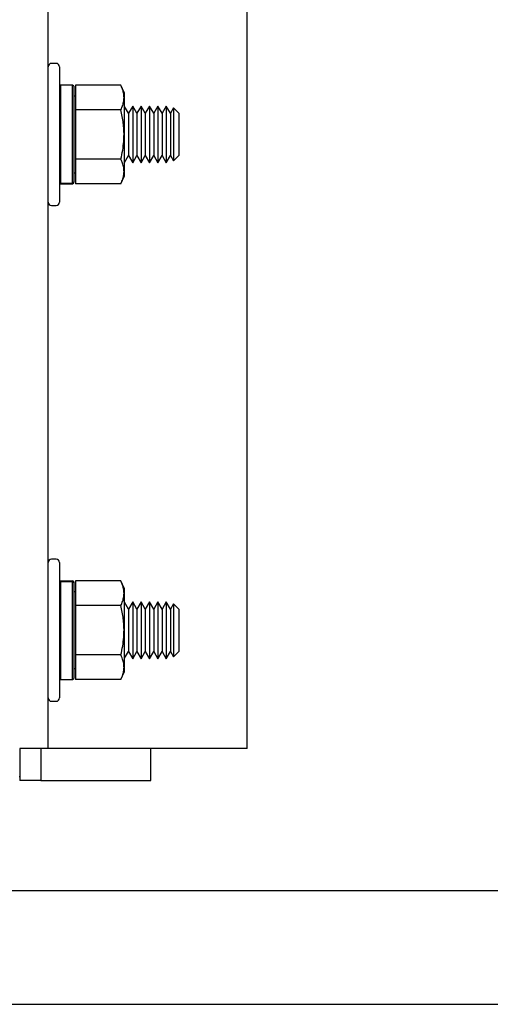
# Model space of a CAD drawing. Extents: x -325 to 414, y -91 to 242.
# Drawn here: x -270 to -266, y 46 to 55 of the extents above; entities that cross this region are included whole.
import ezdxf

# ---------------------------------------------------------------- set-up
doc = ezdxf.new("R2010")
doc.units = 0
doc.header["$LTSCALE"] = 10
doc.header["$MEASUREMENT"] = 0
doc.header["$PDMODE"] = 98
doc.layers.get('DEFPOINTS').update_dxf_attribs({"linetype": 'CONTINUOUS'})
for name, color, linetype in [('CAB', 7, 'CONTINUOUS'), ('DIM', 1, 'CONTINUOUS'), ('RAIL_HYDRO', 52, 'CONTINUOUS')]:
    doc.layers.add(name, color=color, linetype=linetype)
doc.styles.get("Standard").update_dxf_attribs({"font": 'SIMPLEX.shx', "width": 0.85})
doc.dimstyles.get("Standard").update_dxf_attribs({"dimscale": 16, "dimtxt": 0.09375, "dimasz": 0.09375, "dimexe": 0.0625, "dimexo": 0.0625, "dimgap": 0.0625, "dimtad": 0, "dimtih": 1, "dimtoh": 1, "dimdec": 4, "dimzin": 4, "dimdsep": 46, "dimtxsty": 'Standard', "dimcen": 0.0625, "dimadec": 0, "dimazin": 0, "dimtfac": 1, "dimtdec": 4, "dimtofl": 0, "dimtmove": 0, "dimatfit": 3, "dimfxl": 1, "dimtolj": 1, "dimtzin": 0, "dimarcsym": 0})

# ---------------------------------------------------------------- blocks, each defined once
blk = doc.blocks.new('*D82')
at = {"layer": 'DEFPOINTS', "color": 0, "transparency": 16777216}
for p in [(-261.4736, 78.0738), (-311.4736, 47.5785), (-261.4736, 47.5785)]:
    blk.add_point(p, dxfattribs=at)
at = {"layer": 'DIM', "color": 0, "lineweight": -2, "transparency": 16777216}
for p, q in [((-311.4736, 48.3285), (-311.4736, 78.8238)), ((-261.4736, 48.3285), (-261.4736, 78.8238)), ((-309.3174, 78.0738), (-294.4618, 78.0738)), ((-263.6299, 78.0738), (-278.4855, 78.0738))]:
    blk.add_line(p, q, dxfattribs=at)
at = {"layer": 'DIM', "color": 0, "transparency": 16777216}
for points in [[(-309.3174, 78.4332), (-309.3174, 77.7144), (-311.4736, 78.0738)], [(-263.6299, 78.4332), (-263.6299, 77.7144), (-261.4736, 78.0738)]]:
    blk.add_solid(points, dxfattribs=at)
at = {"layer": 'DIM', "color": 0, "transparency": 16777216, "insert": (-286.4736, 78.0738), "char_height": 2.16, "attachment_point": 5}
blk.add_mtext('\\A1;(50") O.D.', dxfattribs=at)

msp = doc.modelspace()

# ---------------------------------------------------------------- linework, layer by layer
at = {"layer": 'CAB'}
for p, q in [((-311.47362, 47), (-261.47362, 47)), ((-310.47362, 46), (-262.47362, 46))]:
    msp.add_line(p, q, dxfattribs=at)
at = {"layer": 'RAIL_HYDRO', "linetype": 'Continuous'}
for p, q in [((-269.97362, 53.82322), (-269.97362, 56)), ((-268.22362, 48.25), (-268.22362, 56)), ((-269.90362, 54.27344), (-269.94362, 54.27344)), ((-269.87362, 54.24344), (-269.87362, 53.05344)), ((-269.86362, 54.08294), (-269.87362, 54.07294)), ((-269.75862, 54.08294), (-269.86362, 54.08294)), ((-269.86362, 54.08294), (-269.86362, 53.21929)), ((-269.74862, 54.07294), (-269.75862, 54.08294)), ((-269.75862, 53.21929), (-269.75862, 54.08294)), ((-269.74862, 54.07294), (-269.74862, 53.22916)), ((-269.33293, 54.08145), (-269.73262, 54.08145)), ((-269.73262, 54.08145), (-269.73262, 53.86494)), ((-269.30062, 54.01217), (-269.33293, 54.08145)), ((-269.73262, 53.98594), (-269.74862, 53.98594)), ((-269.30062, 53.8303), (-269.30062, 54.01217)), ((-269.73262, 53.86494), (-269.73262, 53.43193)), ((-269.33293, 53.86494), (-269.73262, 53.86494)), ((-269.26627, 53.83455), (-269.30062, 53.89404)), ((-269.22938, 53.89844), (-269.26627, 53.83455)), ((-269.19249, 53.83455), (-269.22938, 53.89844)), ((-269.22938, 53.89844), (-269.22938, 53.77344)), ((-269.15561, 53.89844), (-269.19249, 53.83455)), ((-269.11872, 53.83455), (-269.15561, 53.89844)), ((-269.15561, 53.89844), (-269.15561, 53.77344)), ((-269.08183, 53.89844), (-269.11872, 53.83455)), ((-269.04494, 53.83455), (-269.08183, 53.89844)), ((-269.08183, 53.89844), (-269.08183, 53.77344)), ((-269.00806, 53.89844), (-269.04494, 53.83455)), ((-268.97117, 53.83455), (-269.00806, 53.89844)), ((-269.00806, 53.89844), (-269.00806, 53.77344)), ((-268.93428, 53.89844), (-268.97117, 53.83455)), ((-268.89739, 53.83455), (-268.93428, 53.89844)), ((-268.93428, 53.89844), (-268.93428, 53.77344)), ((-268.87047, 53.88139), (-268.89739, 53.83455)), ((-268.82362, 53.83455), (-268.87047, 53.88139)), ((-268.87047, 53.88139), (-268.87047, 53.76492)), ((-269.97362, 53.64844), (-269.97362, 53.82322)), ((-269.30062, 53.28471), (-269.30062, 53.8303)), ((-269.26627, 53.83455), (-269.26627, 53.74149)), ((-269.22938, 53.77344), (-269.22938, 53.39844)), ((-269.19249, 53.83455), (-269.19249, 53.74149)), ((-269.15561, 53.77344), (-269.15561, 53.39844)), ((-269.11872, 53.83455), (-269.11872, 53.74149)), ((-269.08183, 53.77344), (-269.08183, 53.39844)), ((-269.04494, 53.83455), (-269.04494, 53.74149)), ((-269.00806, 53.77344), (-269.00806, 53.39844)), ((-268.97117, 53.83455), (-268.97117, 53.74149)), ((-268.93428, 53.77344), (-268.93428, 53.39844)), ((-268.89739, 53.83455), (-268.89739, 53.74149)), ((-268.87047, 53.76492), (-268.87047, 53.41548)), ((-268.82362, 53.83455), (-268.82362, 53.74149)), ((-269.26627, 53.74149), (-269.26627, 53.46233)), ((-269.19249, 53.74149), (-269.19249, 53.46233)), ((-269.11872, 53.74149), (-269.11872, 53.46233)), ((-269.04494, 53.74149), (-269.04494, 53.46233)), ((-268.97117, 53.74149), (-268.97117, 53.46233)), ((-268.89739, 53.74149), (-268.89739, 53.46233)), ((-268.82362, 53.74149), (-268.82362, 53.46233)), ((-269.97362, 53.47366), (-269.97362, 53.64844)), ((-269.97362, 49.46384), (-269.97362, 53.47366)), ((-269.33293, 53.43193), (-269.73262, 53.43193)), ((-269.73262, 53.43193), (-269.73262, 53.21542)), ((-269.30062, 53.40283), (-269.26627, 53.46233)), ((-269.26627, 53.46233), (-269.22938, 53.39844)), ((-269.22938, 53.39844), (-269.19249, 53.46233)), ((-269.19249, 53.46233), (-269.15561, 53.39844)), ((-269.15561, 53.39844), (-269.11872, 53.46233)), ((-269.11872, 53.46233), (-269.08183, 53.39844)), ((-269.08183, 53.39844), (-269.04494, 53.46233)), ((-269.04494, 53.46233), (-269.00806, 53.39844)), ((-269.00806, 53.39844), (-268.97117, 53.46233)), ((-268.97117, 53.46233), (-268.93428, 53.39844)), ((-268.93428, 53.39844), (-268.89739, 53.46233)), ((-268.89739, 53.46233), (-268.87047, 53.41548)), ((-268.87047, 53.41548), (-268.82362, 53.46233)), ((-269.74862, 53.31094), (-269.73262, 53.31094)), ((-269.33293, 53.21542), (-269.30062, 53.28471)), ((-269.86362, 53.21929), (-269.87362, 53.22916)), ((-269.87362, 53.22394), (-269.86362, 53.21394)), ((-269.86362, 53.21929), (-269.75862, 53.21929)), ((-269.86362, 53.21394), (-269.75862, 53.21394)), ((-269.74862, 53.22916), (-269.75862, 53.21929)), ((-269.75862, 53.21394), (-269.74862, 53.22394)), ((-269.74862, 53.22394), (-269.74862, 53.22916)), ((-269.33293, 53.21542), (-269.73262, 53.21542)), ((-269.94362, 53.02344), (-269.90362, 53.02344)), ((-269.90362, 49.91406), (-269.94362, 49.91406)), ((-269.87362, 49.88406), (-269.87362, 49.28906)), ((-269.86362, 49.72356), (-269.87362, 49.71356)), ((-269.87362, 49.70834), (-269.86362, 49.71821)), ((-269.86362, 49.72356), (-269.75862, 49.72356)), ((-269.86362, 49.71821), (-269.86362, 48.85456)), ((-269.86362, 49.71821), (-269.75862, 49.71821)), ((-269.74862, 49.71356), (-269.75862, 49.72356)), ((-269.75862, 48.85456), (-269.75862, 49.71821)), ((-269.75862, 49.71821), (-269.74862, 49.70834)), ((-269.74862, 49.71356), (-269.74862, 49.70834)), ((-269.74862, 49.70834), (-269.74862, 48.86456)), ((-269.33293, 49.72208), (-269.73262, 49.72208)), ((-269.73262, 49.72208), (-269.73262, 49.50557)), ((-269.30062, 49.65279), (-269.33293, 49.72208)), ((-269.73262, 49.62656), (-269.74862, 49.62656)), ((-269.30062, 49.47093), (-269.30062, 49.65279)), ((-269.26627, 49.47517), (-269.30062, 49.53467)), ((-269.22938, 49.53906), (-269.26627, 49.47517)), ((-269.19249, 49.47517), (-269.22938, 49.53906)), ((-269.22938, 49.53906), (-269.22938, 49.41406)), ((-269.15561, 49.53906), (-269.19249, 49.47517)), ((-269.11872, 49.47517), (-269.15561, 49.53906)), ((-269.15561, 49.53906), (-269.15561, 49.41406)), ((-269.08183, 49.53906), (-269.11872, 49.47517)), ((-269.04494, 49.47517), (-269.08183, 49.53906)), ((-269.08183, 49.53906), (-269.08183, 49.41406)), ((-269.00806, 49.53906), (-269.04494, 49.47517)), ((-268.97117, 49.47517), (-269.00806, 49.53906)), ((-269.00806, 49.53906), (-269.00806, 49.41406)), ((-268.93428, 49.53906), (-268.97117, 49.47517)), ((-268.89739, 49.47517), (-268.93428, 49.53906)), ((-268.93428, 49.53906), (-268.93428, 49.41406)), ((-268.87047, 49.52202), (-268.89739, 49.47517)), ((-268.82362, 49.47517), (-268.87047, 49.52202)), ((-268.87047, 49.52202), (-268.87047, 49.40554)), ((-269.97362, 49.11428), (-269.97362, 49.46384)), ((-269.73262, 49.50557), (-269.73262, 49.07256)), ((-269.33293, 49.50557), (-269.73262, 49.50557)), ((-269.30062, 48.92533), (-269.30062, 49.47093)), ((-269.26627, 49.47517), (-269.26627, 49.38212)), ((-269.19249, 49.47517), (-269.19249, 49.38212)), ((-269.11872, 49.47517), (-269.11872, 49.38212)), ((-269.04494, 49.47517), (-269.04494, 49.38212)), ((-268.97117, 49.47517), (-268.97117, 49.38212)), ((-268.89739, 49.47517), (-268.89739, 49.38212)), ((-268.82362, 49.47517), (-268.82362, 49.38212)), ((-269.26627, 49.38212), (-269.26627, 49.10295)), ((-269.22938, 49.41406), (-269.22938, 49.03906)), ((-269.19249, 49.38212), (-269.19249, 49.10295)), ((-269.15561, 49.41406), (-269.15561, 49.03906)), ((-269.11872, 49.38212), (-269.11872, 49.10295)), ((-269.08183, 49.41406), (-269.08183, 49.03906)), ((-269.04494, 49.38212), (-269.04494, 49.10295)), ((-269.00806, 49.41406), (-269.00806, 49.03906)), ((-268.97117, 49.38212), (-268.97117, 49.10295)), ((-268.93428, 49.41406), (-268.93428, 49.03906)), ((-268.89739, 49.38212), (-268.89739, 49.10295)), ((-268.87047, 49.40554), (-268.87047, 49.05611)), ((-268.82362, 49.38212), (-268.82362, 49.10295)), ((-269.87362, 49.28906), (-269.87362, 48.69406)), ((-269.97362, 48.25), (-269.97362, 49.11428)), ((-269.30062, 49.04346), (-269.26627, 49.10295)), ((-269.26627, 49.10295), (-269.22938, 49.03906)), ((-269.22938, 49.03906), (-269.19249, 49.10295)), ((-269.19249, 49.10295), (-269.15561, 49.03906)), ((-269.15561, 49.03906), (-269.11872, 49.10295)), ((-269.11872, 49.10295), (-269.08183, 49.03906)), ((-269.08183, 49.03906), (-269.04494, 49.10295)), ((-269.04494, 49.10295), (-269.00806, 49.03906)), ((-269.00806, 49.03906), (-268.97117, 49.10295)), ((-268.97117, 49.10295), (-268.93428, 49.03906)), ((-268.93428, 49.03906), (-268.89739, 49.10295)), ((-268.89739, 49.10295), (-268.87047, 49.05611)), ((-268.87047, 49.05611), (-268.82362, 49.10295)), ((-269.33293, 49.07256), (-269.73262, 49.07256)), ((-269.73262, 49.07256), (-269.73262, 48.85605)), ((-269.74862, 48.95156), (-269.73262, 48.95156)), ((-269.33293, 48.85605), (-269.30062, 48.92533)), ((-269.87362, 48.86456), (-269.86362, 48.85456)), ((-269.86362, 48.85456), (-269.75862, 48.85456)), ((-269.75862, 48.85456), (-269.74862, 48.86456)), ((-269.33293, 48.85605), (-269.73262, 48.85605)), ((-269.94362, 48.66406), (-269.90362, 48.66406)), ((-270.22362, 48.25), (-270.22362, 47.9675)), ((-270.16112, 48.25), (-270.22362, 48.25)), ((-269.97362, 48.25), (-270.16112, 48.25)), ((-270.03612, 48.25), (-270.03612, 47.9675)), ((-269.78612, 48.25), (-269.97362, 48.25)), ((-268.41112, 48.25), (-269.78612, 48.25)), ((-269.06951, 47.9675), (-269.06951, 48.25)), ((-268.22362, 48.25), (-268.41112, 48.25)), ((-270.22362, 48), (-270.22763, 48)), ((-270.03612, 47.9675), (-270.22362, 47.9675)), ((-270.03612, 47.9675), (-269.84862, 47.9675)), ((-269.84862, 47.9675), (-269.06951, 47.9675))]:
    msp.add_line(p, q, dxfattribs=at)
for centre, start, end in [((-269.94362, 54.24344), 90, 180), ((-269.90362, 54.24344), 0, 90), ((-269.94362, 53.05344), 180, 270), ((-269.90362, 53.05344), 270, 0), ((-269.94362, 49.88406), 90, 180), ((-269.90362, 49.88406), 0, 90), ((-269.94362, 48.69406), 180, 270), ((-269.90362, 48.69406), 270, 0)]:
    msp.add_arc(centre, 0.03, start, end, dxfattribs=at)
for points, knots in [([(-269.33293, 53.86494), (-269.32739, 53.8778), (-269.31629, 53.90355), (-269.30852, 53.93633), (-269.3058, 53.96283), (-269.30577, 53.98298), (-269.30778, 54.00328), (-269.31238, 54.02656), (-269.32028, 54.0527), (-269.32871, 54.07186), (-269.33293, 54.08145)], [0, 0, 0, 0, 0.1803913, 0.3612937, 0.4520436, 0.5444618, 0.6375655, 0.73089, 0.8652334, 1, 1, 1, 1]), ([(-269.33293, 53.43193), (-269.32739, 53.45764), (-269.31629, 53.50914), (-269.30852, 53.57469), (-269.3058, 53.62771), (-269.30577, 53.668), (-269.30778, 53.70861), (-269.31238, 53.75516), (-269.32028, 53.80744), (-269.32871, 53.84575), (-269.33293, 53.86494)], [0, 0, 0, 0, 0.18037214, 0.36128178, 0.45204357, 0.54446184, 0.63756546, 0.73089001, 0.86523336, 1, 1, 1, 1]), ([(-269.33293, 53.21542), (-269.32975, 53.22253), (-269.3234, 53.23676), (-269.31633, 53.25705), (-269.31115, 53.27618), (-269.30777, 53.29416), (-269.30593, 53.31225), (-269.30571, 53.33054), (-269.30718, 53.34896), (-269.31032, 53.3675), (-269.31506, 53.38601), (-269.32216, 53.40755), (-269.32889, 53.42279), (-269.33293, 53.43193)], [0, 0, 0, 0, 0.0999369, 0.2000139, 0.282352, 0.3648179, 0.4477178, 0.5307819, 0.6155788, 0.7005466, 0.785978, 0.8715401, 1, 1, 1, 1]), ([(-269.33293, 49.50557), (-269.32739, 49.51843), (-269.31629, 49.54418), (-269.30852, 49.57695), (-269.3058, 49.60346), (-269.30577, 49.6236), (-269.30778, 49.64391), (-269.31238, 49.66718), (-269.32028, 49.69332), (-269.32871, 49.71248), (-269.33293, 49.72208)], [0, 0, 0, 0, 0.1803913, 0.3612937, 0.4520436, 0.5444618, 0.6375655, 0.73089, 0.8652334, 1, 1, 1, 1]), ([(-269.33293, 49.07256), (-269.32739, 49.09827), (-269.31629, 49.14977), (-269.30852, 49.21532), (-269.3058, 49.26833), (-269.30577, 49.30862), (-269.30778, 49.34924), (-269.31238, 49.39578), (-269.32028, 49.44806), (-269.32871, 49.48638), (-269.33293, 49.50557)], [0, 0, 0, 0, 0.18037214, 0.36128178, 0.45204357, 0.54446184, 0.63756546, 0.73089001, 0.86523336, 1, 1, 1, 1]), ([(-269.33293, 48.85605), (-269.32975, 48.86316), (-269.3234, 48.87739), (-269.31633, 48.89767), (-269.31115, 48.91681), (-269.30777, 48.93479), (-269.30593, 48.95288), (-269.30571, 48.97116), (-269.30718, 48.98958), (-269.31032, 49.00812), (-269.31506, 49.02663), (-269.32216, 49.04818), (-269.32889, 49.06341), (-269.33293, 49.07256)], [0, 0, 0, 0, 0.0999369, 0.2000139, 0.282352, 0.3648179, 0.4477178, 0.5307819, 0.6155788, 0.7005466, 0.785978, 0.8715401, 1, 1, 1, 1])]:
    msp.add_open_spline(points, degree=3, knots=knots, dxfattribs=at)

# ---------------------------------------------------------------- dimensions: what is measured, and where the dimension line sits
at = {"layer": 'DIM'}
dim = msp.add_linear_dim(base=(-261.47362, 78.07382), p1=(-311.47362, 47.5785), p2=(-261.47362, 47.5785), text='(<>) O.D.', dimstyle='Standard', override={"dimscale": 12, "dimtxt": 0.18, "dimasz": 0.179688, "dimgap": 0.09375, "dimlunit": 5, "dimpost": '"', "dimfrac": 2}, dxfattribs=at)
dim.commit()
dim.dimension.update_dxf_attribs({"geometry": '*D82', "text_midpoint": (-286.47362, 78.07382), "dimtype": 160})

doc.saveas('drawing.dxf')
